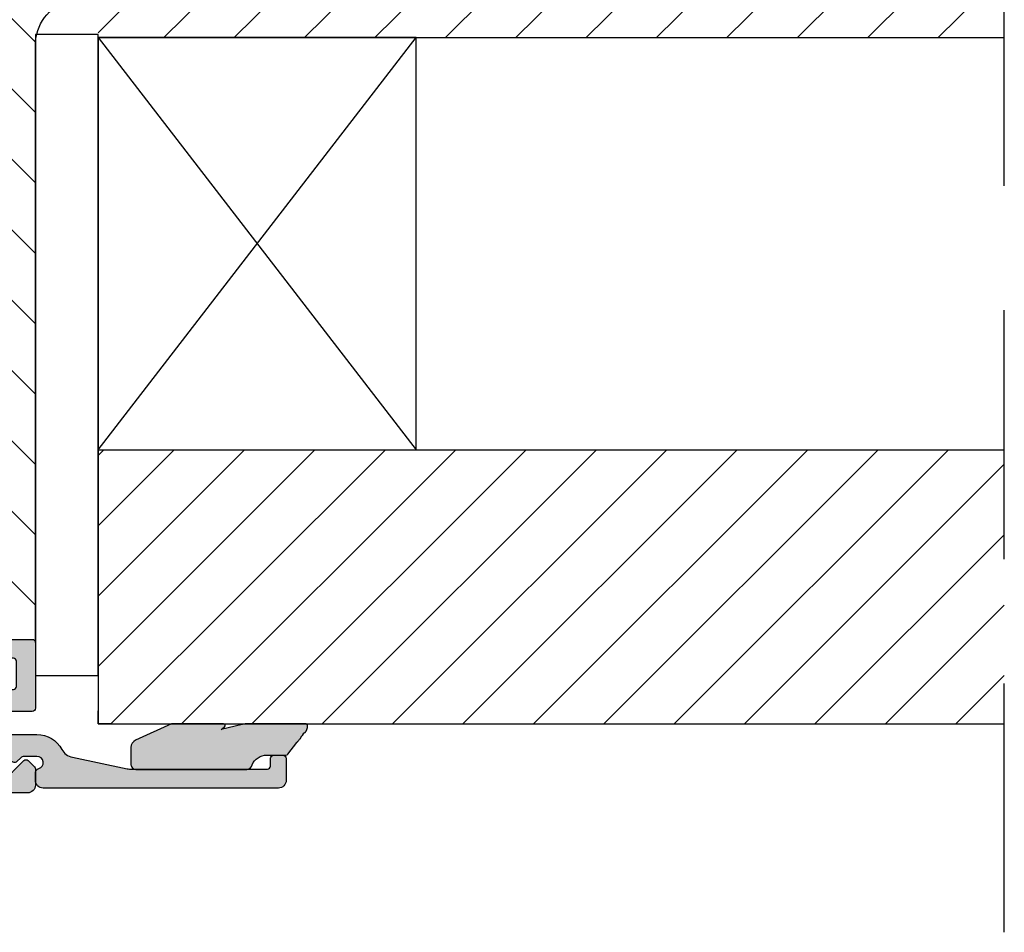
# Model space of a CAD drawing. Units: millimetres. Extents: x -381 to 614, y 109 to 775.
# Drawn here: x 452 to 514, y 109 to 168 of the extents above; entities that cross this region are included whole.
import ezdxf

# ---------------------------------------------------------------- set-up
doc = ezdxf.new("R2010")
doc.units = ezdxf.units.MM
doc.header["$LTSCALE"] = 0.5
doc.linetypes.add('DASHED2', pattern=[9.524999999999999, 6.35, -3.175])
for name, color, linetype in [('1', 7, 'Continuous'), ('2', 4, 'Continuous'), ('295R59x84$0$1', 7, 'Continuous'), ('CBF1001$0$1', 7, 'Continuous'), ('CBF1001$0$SKR', 6, 'Continuous'), ('SKR', 6, 'Continuous')]:
    doc.layers.add(name, color=color, linetype=linetype)
doc.layers.add('hjælpelinie', color=5, linetype='Continuous', plot=False)

# ---------------------------------------------------------------- blocks, each defined once
blk = doc.blocks.new('37PU100')
at = {"layer": '2'}
blk.add_lwpolyline([(28.57178583617009, 1.880229660855548e-07), (24.35699851039673, 2.433408785135015), (24.35699851039693, 5.500127500448201), (-2.008609519808822, 8.737417105375016, -0.378866108695317), (-4.643001489593409, 11.71505556029899), (-4.643001489603783, 15.15000018802291), (-16.98941165111687, 15.15000018802291), (-24.64319603221939, 19.56891466077192), (-24.64319603222008, 19.79985476844811), (-24.64319603223152, 23.62608044128464), (-10.65260507747976, 30.15000014565047), (-5.843196032248038, 30.15000014565047, -0.414213562373095), (-5.643196032248039, 29.95000014565051), (-5.643196032248049, 25.15000014565047), (-3.743001489603152, 24.05292231494187), (-3.643001489603186, 23.99518728803159), (-3.643001489603186, 23.87971723419363), (-3.643001489603186, 13.75000018802288), (26.35699851039676, 13.75000018802297), (26.35699851039673, 15.55000018802289, -0.414213562373095), (26.55699851039672, 15.75000018802287), (44.15699851039677, 15.75000018802294, -0.4142135623729369), (44.3569985103968, 15.55000018802284), (44.35699851039681, 0.2000001880228695, -0.414213562372941), (44.15699851039681, 1.880228239770076e-07)], format="xyb", close=True, dxfattribs=at)
blk = doc.blocks.new('CBF1622')
at = {"layer": 'SKR'}
h = blk.add_hatch(color=9, dxfattribs=at)
h.dxf.hatch_style = 1
edge = h.paths.add_edge_path()
edge.add_arc((2.151502485446954, 12.34384913085999), 1.500000000000783, 348.188734465366, 360.0000000000442)
edge.add_line((3.651502485447736, 12.34384913086114), (3.651502485447736, 20.98869016795561))
edge.add_arc((3.451502485447923, 20.98869016795561), 0.1999999999998132, 359.999999999999, 450.0000000000014)
edge.add_line((3.451502485447918, 21.18869016795543), (2.951585415663885, 21.18869016795543))
edge.add_arc((2.951585415663999, 21.38869016795559), 0.2000000000001592, 179.9999999999674, 269.99999999996743, ccw=False)
edge.add_line((2.75158541566384, 21.3886901679557), (2.75158541566384, 21.98869016795561))
edge.add_arc((2.951585415663772, 21.9886901679555), 0.1999999999999318, 89.99999999996737, 179.9999999999674, ccw=False)
edge.add_line((2.951585415663885, 22.18869016795543), (4.351502485447782, 22.18869016795543))
edge.add_arc((4.351502485447782, 21.68869016795543), 0.5, 0, 90, ccw=False)
edge.add_line((4.851502485447782, 21.68869016795543), (4.851502485447782, 6.688690167955428))
edge.add_arc((4.351502485447782, 6.688690167955428), 0.5, -90, 0, ccw=False)
edge.add_line((4.351502485447782, 6.188690167955428), (3.902322878695941, 6.188690167955428))
edge.add_arc((3.902322878695759, 6.488690167955084), 0.2999999999996552, 196.6015495990488, 270.0000000000347, ccw=False)
edge.add_arc((3.231502485447035, 6.288690167954897), 0.3999999999992355, 16.60154959907406, 179.9999999999369)
edge.add_line((2.8315024854478, 6.288690167955338), (2.8315024854478, 5.47258573593308))
edge.add_arc((3.13150248544747, 5.472585735932947), 0.2999999999996703, 179.9999999999746, 225.0300000000011)
edge.add_line((2.919481552238722, 5.260342658587433), (3.167677812114562, 5.012406173233103))
edge.add_arc((3.026330523308657, 4.870910788336181), 0.1999999999997697, -27.509999999998172, 45.02999999996888, ccw=False)
edge.add_line((3.203716569174958, 4.77853010457693), (1.132945298627192, 0.3023100483014787))
edge.add_arc((0.5830485564410723, 0.5886901679555052), 0.6199999999999694, 155.6800000000223, 332.48999999999825, ccw=False)
edge.add_line((0.01806761962916426, 0.8440263013935692), (1.431502485447709, 4.471526290758447))
edge.add_line((1.431502485447709, 4.471526290758447), (1.431502485447709, 6.288690167955792))
edge.add_arc((3.231502485446994, 6.288690167955366), 1.799999999999285, 118.10196174857941, 179.9999999999864, ccw=False)
edge.add_arc((1.912584650078318, 8.758600235861412), 1.000000000000222, 298.1019617485993, 348.1887344653223)
edge.add_line((2.891411811767966, 8.553911722409794), (3.619743227982099, 12.03681636068359))
at = {"layer": '1'}
blk.add_lwpolyline([(3.619743227982099, 12.03681636068359, 0.05158204344501079), (3.651502485447736, 12.34384913086114), (3.651502485447736, 20.98869016795561, 0.4142135623731091), (3.451502485447918, 21.18869016795543), (2.951585415663885, 21.18869016795543, -0.414213562373095), (2.75158541566384, 21.3886901679557), (2.75158541566384, 21.98869016795561, -0.414213562373095), (2.951585415663885, 22.18869016795543), (4.351502485447782, 22.18869016795543, -0.414213562373095), (4.851502485447782, 21.68869016795543), (4.851502485447782, 6.688690167955428, -0.414213562373095), (4.351502485447782, 6.188690167955428), (3.902322878695941, 6.188690167955428, -0.3316792665683067), (3.614828424446159, 6.402975882240753, 0.8646890412958703), (2.8315024854478, 6.288690167955338), (2.8315024854478, 5.47258573593308, 0.1990484498120032), (2.919481552238722, 5.260342658587433), (3.167677812114562, 5.012406173233103, -0.3275266414275615), (3.203716569174958, 4.77853010457693), (1.132945298627192, 0.3023100483014787, -0.9725424074613156), (0.01806761962916426, 0.8440263013935692), (1.431502485447709, 4.471526290758447), (1.431502485447709, 6.288690167955792, -0.2768454949171956), (2.383626734138943, 7.876489497323291, 0.2220919218950381), (2.891411811767966, 8.553911722409794), (3.619743227982099, 12.03681636068359)], format="xyb", dxfattribs=at)
blk = doc.blocks.new('CBF1001')
at = {"layer": 'CBF1001$0$SKR'}
h = blk.add_hatch(color=9, dxfattribs=at)
h.paths.add_polyline_path([(10.6, 36.49999999999999, 0.4142135623730976), (10.09999999999999, 36.99999999999999), (9.070000001142972, 36.99999999999999, 0.1989123669988223), (8.928578645112893, 36.94142135644452), (8.53857864376269, 36.55142135623731, 0.4142135623730929), (8.53857864376269, 36.26857864376269), (9.235956666548716, 35.57120061893281, -0.2459474420384544), (9.291331014840438, 35.39412185697696), (8.535332414376079, 31.22171297037114, -0.3626366405939678), (7.551353890694742, 30.40000000000001), (5.599999999999994, 30.40000000000001, -0.4142135623730958), (5.399999999999999, 30.60000000000001), (5.399999999999999, 36.80000000000001, 0.4142135623730952), (5.200000000000003, 37.00000000000001), (1, 37, 0.4142135623730951), (0.7999999999999972, 36.8), (0.7999999999999972, 34.50000000000002, 0.414213562373096), (1.399999999999999, 33.90000000000001, 0.4142135623730951), (2, 34.50000000000001), (2, 35.60000000000002, -0.4142135623730935), (2.199999999999996, 35.80000000000002), (3.799999999999997, 35.80000000000001, -0.414213562373096), (4, 35.60000000000001), (4, 24.20000000000001, -0.4142135623730951), (3.799999999999997, 24.00000000000001), (1.399999999999999, 24, -0.4142135623730952), (1.200000000000003, 24.2), (1.200000000000003, 25.3, 0.414213562373096), (0.5999999999999943, 25.9, 0.414213562373098), (0, 25.29999999999999), (0, 23.00000000000001, 0.4142135623730956), (0.1999999999999957, 22.8), (3.799999999999997, 22.80000000000001, -0.4142135623730952), (3.999999999999993, 22.60000000000001), (3.999999999999993, 18.09999999999999, 0.4142135623730943), (5.599999999999994, 16.49999999999999), (9, 16.49999999999999, -0.4142135623730952), (9.199999999999996, 16.29999999999999), (9.199999999999996, 10.99999999999999, -0.414213562373096), (8.999999999999993, 10.79999999999999), (7.200000000000003, 10.8, 0.4142135623730951), (5.599999999999994, 9.200000000000003), (5.599999999999994, 8.100000000000001, 0.4142135623730949), (6.299999999999997, 7.399999999999999), (6.399999999999991, 7.400000000000006, 0.4142135623730951), (6.599999999999994, 7.600000000000009), (6.599999999999994, 9.100000000000001, -0.4142135623730951), (6.899999999999999, 9.399999999999999, -0.4142135623730951), (7.200000000000003, 9.100000000000001), (7.199999999999996, 8.900000000000006, 0.4142135623730951), (7.699999999999996, 8.400000000000006), (7.799999999999997, 8.399999999999999, 0.4142135623731019), (8, 8.600000000000001), (8, 9.199999999999996, -0.4142135623730951), (8.200000000000003, 9.399999999999999), (9, 9.399999999999999, -0.4142135623730952), (9.199999999999996, 9.199999999999996), (9.199999999999996, 1.599999999999998, -0.414213562373095), (9, 1.399999999999999), (8.200000000000003, 1.399999999999999, -0.4142135623730951), (8, 1.599999999999998), (8, 2.199999999999996, 0.4142135623730951), (7.799999999999997, 2.399999999999995), (7.700000000000003, 2.399999999999999, 0.4142135623730951), (7.200000000000003, 1.899999999999999), (7.200000000000003, 1.699999999999999, -0.4142135623730984), (6.899999999999991, 1.399999999999999, -0.4142135623730951), (6.599999999999994, 1.700000000000003), (6.599999999999994, 3.200000000000006, 0.414213562373095), (6.399999999999999, 3.400000000000006), (6.299999999999997, 3.399999999999999, 0.4142135623730951), (5.599999999999994, 2.699999999999999), (5.599999999999994, 0.5, 0.4142135623730951), (6.099999999999994, 0), (9.099999999999994, 0, 0.4142135623730951), (10.59999999999999, 1.5)])
h.paths.add_polyline_path([(9.199999999999996, 29.20000000000001, -0.4142135623730951), (9.399999999999999, 29.00000000000001), (9.399999999999991, 17.90000000000001, -0.4142135623730952), (9.199999999999996, 17.7), (5.399999999999991, 17.7, -0.4142135623730952), (5.199999999999996, 17.90000000000001), (5.199999999999996, 29, -0.4142135623730952), (5.399999999999991, 29.2)], flags=16)
at = {"layer": 'CBF1001$0$1'}
blk.add_line((6.899999999999999, 1.400000000000002), (6.899999999999991, 1.399999999999999), dxfattribs=at)
for points in [[(8.53857864376269, 36.55142135623731), (8.928578645112893, 36.94142135644452, -0.1989123669988223), (9.070000001142972, 36.99999999999999), (10.09999999999999, 36.99999999999999, -0.4142135623730976), (10.6, 36.49999999999999), (10.59999999999999, 1.5, -0.414213562373095), (9.099999999999994, 0), (6.099999999999994, 0, -0.414213562373095), (5.599999999999994, 0.5), (5.599999999999994, 2.699999999999999, -0.414213562373095), (6.299999999999997, 3.399999999999999), (6.399999999999999, 3.400000000000006, -0.414213562373095), (6.599999999999994, 3.200000000000006), (6.599999999999994, 1.700000000000003, 0.414213562373095), (6.899999999999991, 1.399999999999999, 0.4142135623730984), (7.200000000000003, 1.699999999999999), (7.200000000000003, 1.899999999999999, -0.414213562373095), (7.700000000000003, 2.399999999999999), (7.799999999999997, 2.399999999999995, -0.414213562373095), (8, 2.199999999999996), (8, 1.599999999999998, 0.414213562373095), (8.200000000000003, 1.399999999999999), (9, 1.399999999999999, 0.414213562373095), (9.199999999999996, 1.599999999999998), (9.199999999999996, 9.199999999999996, 0.414213562373095), (9, 9.399999999999999), (8.200000000000003, 9.399999999999999, 0.414213562373095), (8, 9.199999999999996), (8, 8.600000000000001, -0.4142135623731019), (7.799999999999997, 8.399999999999999), (7.699999999999996, 8.400000000000006, -0.414213562373095), (7.199999999999996, 8.900000000000006), (7.200000000000003, 9.100000000000001, 0.414213562373095), (6.899999999999999, 9.399999999999999), (6.899999999999999, 9.399999999999999, 0.414213562373095), (6.599999999999994, 9.100000000000001), (6.599999999999994, 7.600000000000009, -0.414213562373095), (6.399999999999991, 7.400000000000006), (6.299999999999997, 7.399999999999999, -0.414213562373095), (5.599999999999994, 8.100000000000001), (5.599999999999994, 9.200000000000003, -0.414213562373095), (7.200000000000003, 10.8), (8.999999999999993, 10.79999999999999, 0.4142135623730961), (9.199999999999996, 10.99999999999999), (9.199999999999996, 16.29999999999999, 0.414213562373095), (9, 16.49999999999999), (5.599999999999994, 16.49999999999999, -0.4142135623730943), (3.999999999999993, 18.09999999999999), (3.999999999999993, 22.60000000000001, 0.414213562373095), (3.799999999999997, 22.80000000000001), (0.1999999999999957, 22.8, -0.4142135623730957), (0, 23.00000000000001), (0, 25.29999999999999, -0.4142135623730945), (0.5999999999999943, 25.89999999999999), (0.5999999999999943, 25.9, -0.4142135623730961), (1.200000000000003, 25.3), (1.200000000000003, 24.2, 0.414213562373095), (1.399999999999999, 24), (3.799999999999997, 24.00000000000001, 0.414213562373095), (4, 24.20000000000001), (4, 35.60000000000001, 0.4142135623730961), (3.799999999999997, 35.80000000000001), (2.199999999999996, 35.80000000000002, 0.4142135623730935), (2, 35.60000000000002), (2, 34.50000000000001, -0.414213562373095), (1.399999999999999, 33.90000000000001, -0.4142135623730961), (0.7999999999999972, 34.50000000000002), (0.7999999999999972, 36.8, -0.414213562373095), (1, 37), (5.200000000000003, 37.00000000000001, -0.414213562373095), (5.399999999999999, 36.80000000000001), (5.399999999999999, 30.60000000000001, 0.4142135623730958), (5.599999999999994, 30.40000000000001), (7.551353890694742, 30.40000000000001, 0.3626366405939679), (8.535332414376079, 31.22171297037114), (9.291331014840438, 35.39412185697696, 0.2459474420384544), (9.235956666548716, 35.57120061893281), (8.53857864376269, 36.26857864376269, -0.414213562373093)], [(9.399999999999991, 17.90000000000001), (9.399999999999999, 29.00000000000001, 0.414213562373095), (9.199999999999996, 29.20000000000001), (5.399999999999991, 29.2, 0.414213562373095), (5.199999999999996, 29), (5.199999999999996, 17.90000000000001, 0.414213562373095), (5.399999999999991, 17.7), (9.199999999999996, 17.7, 0.414213562373095)]]:
    blk.add_lwpolyline(points, format="xyb", close=True, dxfattribs=at)
blk = doc.blocks.new('CBF1029')
at = {"layer": 'SKR'}
h = blk.add_hatch(color=9, dxfattribs=at)
h.dxf.hatch_style = 1
edge = h.paths.add_edge_path()
edge.add_arc((4.700006816724681, 7.199996095092047), 0.7000000000011823, 180.0000000000372, 270)
edge.add_line((4.700006816724681, 6.499996095090864), (4.800006816724135, 6.499996095089955))
edge.add_arc((4.800006816723226, 6.699996095090228), 0.2000000000002728, 270.0000000002605, 360.0000000001303)
edge.add_line((5.000006816723499, 6.699996095090683), (5.000006816722589, 7.499996095091319))
edge.add_arc((5.200006816722521, 7.499996095091205), 0.1999999999999318, 89.99999999990229, 179.9999999999674, ccw=False)
edge.add_line((5.200006816722862, 7.699996095091137), (6.500006816723044, 7.699996095091137))
edge.add_arc((6.500006816723044, 6.699996095091137), 1, 0, 90, ccw=False)
edge.add_line((7.500006816723044, 6.699996095091137), (7.500006816723044, 3.599301516697778))
edge.add_arc((7.300006816723232, 3.599301516697782), 0.1999999999998119, 271.5917541764321, 359.999999999999, ccw=False)
edge.add_arc((7.35000681676711, 1.799996095123663), 1.600000000030856, 91.59175417814646, 160.5287793679172)
edge.add_arc((5.652950541852054, 2.399996095119734), 0.2000000000313245, 269.99999998743556, 340.52877935373795, ccw=False)
edge.add_line((5.652950541808195, 2.199996095088409), (5.200006816723317, 2.199996095088409))
edge.add_arc((5.200006816723544, 2.399996095088454), 0.2000000000000455, 179.9999999999349, 269.99999999993486, ccw=False)
edge.add_line((5.000006816723499, 2.399996095088682), (5.000006816723499, 3.299996095089227))
edge.add_arc((4.800006816723226, 3.299996095089682), 0.2000000000002728, 359.9999999998697, 449.9999999997394)
edge.add_line((4.800006816724135, 3.499996095089955), (4.700006816724681, 3.499996095089045))
edge.add_arc((4.700006816724681, 2.799996095087863), 0.7000000000011823, 90, 179.9999999999628)
edge.add_line((4.000006816723499, 2.799996095088318), (4.000006816722589, 2.499996095094502))
edge.add_arc((6.503671253694287, 2.501513954584189), 2.503664897076731, 180.0347358578546, 267.6269854862816)
edge.add_arc((6.40000681672359, 0.4999960950913191), 0.5, 270, 360)
edge.add_line((6.90000681672359, 0.4999960950913191), (6.900006816723135, 1.799996095091046))
edge.add_arc((7.10000681672318, 1.799996095091274), 0.2000000000000455, 89.99999999993491, 180.0000000000651, ccw=False)
edge.add_line((7.100006816723408, 1.999996095091319), (8.650006816722339, 1.999996095091319))
edge.add_arc((8.650006816722566, 2.199996095091024), 0.1999999999997044, 269.9999999999349, 360.0000000000326)
edge.add_line((8.85000681672227, 2.199996095091137), (8.85000681672227, 11.19999609509114))
edge.add_arc((9.05000681672243, 11.19999609509125), 0.2000000000001592, 90.00000000003263, 180.0000000000326, ccw=False)
edge.add_line((9.050006816722316, 11.39999609509141), (14.00000681672282, 11.39999609509141))
edge.add_arc((14.00000681672271, 11.59999609509146), 0.2000000000000473, 270.000000000031, 315.0000000000216)
edge.add_line((14.1414281729601, 11.45857473885417), (14.85858546048553, 12.17573202637959))
edge.add_arc((15.00000681672282, 12.0343106701423), 0.1999999999999695, 45, 135, ccw=False)
edge.add_line((15.1414281729601, 12.17573202637959), (15.85858546048553, 11.45857473885417))
edge.add_arc((16.00000681672283, 11.59999609509123), 0.1999999999998175, 224.9999999999507, 269.9999999999634)
edge.add_line((16.0000068167227, 11.39999609509141), (21.90000681672245, 11.39999609509141))
edge.add_arc((21.90000681672245, 11.89999609509141), 0.5, 270, 450)
edge.add_line((21.90000681672245, 12.39999609509141), (17.70000681672263, 12.39999609509141))
edge.add_arc((17.70000681672252, 12.59999609509134), 0.1999999999999318, 180.0000000000326, 270.00000000003257, ccw=False)
edge.add_line((17.50000681672259, 12.59999609509123), (17.5000068167227, 12.69999609509159))
edge.add_arc((16.80000681672271, 12.69999609509142), 0.6999999999999886, 1.410348818751845e-11, 89.99999999999535)
edge.add_line((16.80000681672277, 13.39999609509141), (16.70000681672241, 13.39999609509141))
edge.add_arc((16.70000681672229, 13.19999609509148), 0.1999999999999318, 89.99999999996743, 179.9999999999674)
edge.add_line((16.50000681672236, 13.19999609509159), (16.50000681672248, 12.59999609509123))
edge.add_arc((16.3000068167226, 12.59999609509129), 0.1999999999998749, 269.9999999999511, 359.99999999998374, ccw=False)
edge.add_line((16.30000681672243, 12.39999609509141), (16.13137766662146, 12.39999609509141))
edge.add_arc((16.13137766662102, 12.59999609509123), 0.1999999999998217, 225.000000000136, 270.0000000001262, ccw=False)
edge.add_line((15.98995631038417, 12.45857473885371), (15.70711359790926, 12.74141745132874))
edge.add_arc((15.00000681672282, 12.03431067014219), 0.9999999999999277, 45.0000000000046, 134.9999999999954)
edge.add_line((14.29290003553638, 12.74141745132874), (14.01005732306157, 12.45857473885371))
edge.add_arc((13.86863596682473, 12.59999609509123), 0.1999999999998212, 269.9999999998738, 314.999999999864, ccw=False)
edge.add_line((13.86863596682429, 12.39999609509141), (13.70000681672298, 12.39999609509141))
edge.add_arc((13.70000681672286, 12.59999609509134), 0.1999999999999318, 180.0000000000326, 270.00000000003257, ccw=False)
edge.add_line((13.50000681672293, 12.59999609509123), (13.50000681672304, 13.19999609509159))
edge.add_arc((13.30000681672311, 13.19999609509148), 0.1999999999999318, 3.256887993819752e-11, 90.00000000003257)
edge.add_line((13.300006816723, 13.39999609509141), (13.20000681672263, 13.39999609509141))
edge.add_arc((13.20000681672269, 12.69999609509142), 0.6999999999999904, 90.0000000000048, 179.9999999999859)
edge.add_line((12.5000068167227, 12.69999609509159), (12.50000681672282, 12.59999609509123))
edge.add_arc((12.30000681672288, 12.59999609509134), 0.1999999999999318, 269.99999999996743, 359.99999999996743, ccw=False)
edge.add_line((12.30000681672277, 12.39999609509141), (9.050006816722316, 12.39999609509096))
edge.add_arc((9.05000681672197, 11.19999609509126), 1.199999999999699, 89.99999999998346, 179.999999999984)
edge.add_line((7.850006816722271, 11.19999609509159), (7.850006816722271, 9.39999609509141))
edge.add_arc((7.650006816722112, 9.399996095091296), 0.2000000000001592, -89.99999999996737, 3.26281224261038e-11, ccw=False)
edge.add_line((7.650006816722225, 9.199996095091137), (6.800006816722316, 9.199996095091592))
edge.add_arc((6.800006816722259, 9.399996095091467), 0.1999999999998749, 180.0000000000163, 270.00000000001626, ccw=False)
edge.add_line((6.600006816722384, 9.39999609509141), (6.600006816722271, 19.99999609509132))
edge.add_arc((6.800006816722487, 19.99999609509092), 0.200000000000216, 90.00000000001631, 179.999999999886, ccw=False)
edge.add_line((6.80000681672243, 20.19999609509114), (31.70000681672229, 20.19999609509114))
edge.add_arc((31.70000681672249, 19.99999609509106), 0.2000000000000739, 7.332801033044234e-11, 90.00000000005701, ccw=False)
edge.add_line((31.90000681672257, 19.99999609509132), (31.90000681672234, 18.59999609509123))
edge.add_arc((31.70000681672241, 18.59999609509134), 0.1999999999999318, 270, 359.99999999996743, ccw=False)
edge.add_line((31.70000681672241, 18.39999609509141), (30.60000681672238, 18.39999609509141))
edge.add_arc((30.60000681672238, 17.79999609509127), 0.6000000000001364, 90, 270)
edge.add_line((30.60000681672238, 17.19999609509114), (32.90000681672234, 17.19999609509114))
edge.add_arc((32.90000681672223, 17.3999960950913), 0.2000000000001592, 270.0000000000326, 360.0000000000326)
edge.add_line((33.10000681672238, 17.39999609509141), (33.10000681672238, 21.39999609509141))
edge.add_arc((32.90000681672234, 21.39999609509118), 0.2000000000000455, 6.513775987635801e-11, 90.00000000006513)
edge.add_line((32.90000681672211, 21.59999609509123), (1.000006816722362, 21.59999609509123))
edge.add_arc((1.000006816722362, 20.59999609509123), 1, 90, 180)
edge.add_line((6.816722361691063e-06, 20.59999609509123), (6.816722361691063e-06, 9.199996095091592))
edge.add_arc((1.500006816722362, 9.199996095091592), 1.5, 180, 270)
edge.add_line((1.500006816722362, 7.699996095091592), (3.800006816722771, 7.699996095091592))
edge.add_arc((3.800006816722771, 7.499996095091774), 0.1999999999998181, 0, 90, ccw=False)
edge.add_line((4.000006816722589, 7.499996095091774), (4.000006816723499, 7.199996095091592))
edge = h.paths.add_edge_path(flags=16)
edge.add_arc((1.400006816722453, 9.099996095091228), 0.1999999999998181, 180, 270)
edge.add_line((1.400006816722453, 8.89999609509141), (5.200006816722635, 8.89999609509141))
edge.add_arc((5.200006816722606, 9.099996095091257), 0.1999999999998465, 270.0000000000081, 359.9999999999918)
edge.add_line((5.400006816722453, 9.099996095091228), (5.400006816722453, 20.19999609509159))
edge.add_arc((5.200006816722663, 20.19999609509162), 0.1999999999997897, 359.9999999999918, 450.0000000000082)
edge.add_line((5.200006816722635, 20.39999609509141), (1.400006816722453, 20.39999609509141))
edge.add_arc((1.400006816722424, 20.19999609509162), 0.1999999999997897, 89.99999999999186, 180.0000000000082)
edge.add_line((1.200006816722635, 20.19999609509159), (1.200006816722635, 9.099996095091228))
at = {"layer": '1'}
for points in [[(4.000006816723499, 7.199996095091592, 0.4142135623729049), (4.700006816724681, 6.499996095090864), (4.800006816724135, 6.499996095089955, 0.4142135623724291), (5.000006816723499, 6.699996095090683), (5.000006816722589, 7.499996095091319, -0.414213562373428), (5.200006816722862, 7.699996095091137), (6.500006816723044, 7.699996095091137, -0.414213562373095), (7.500006816723044, 6.699996095091137), (7.500006816723044, 3.599301516697778, -0.4060998046051019), (7.305562372278246, 3.399378692081882, 0.3102070067484619), (5.841512350184303, 2.333329428403886, -0.3178372451995922), (5.652950541808195, 2.199996095088409), (5.200006816723317, 2.199996095088409, -0.414213562373095), (5.000006816723499, 2.399996095088682), (5.000006816723499, 3.299996095089227, 0.4142135623724291), (4.800006816724135, 3.499996095089955), (4.700006816724681, 3.499996095089045, 0.4142135623729047), (4.000006816723499, 2.799996095088318), (4.000006816722589, 2.499996095094502, 0.4019581407122565), (6.40000681672359, -3.904908680851804e-06, 0.414213562373095), (6.90000681672359, 0.4999960950913191), (6.900006816723135, 1.799996095091046, -0.414213562373761), (7.100006816723408, 1.999996095091319), (8.650006816722339, 1.999996095091319, 0.4142135623735945), (8.85000681672227, 2.199996095091137), (8.85000681672227, 11.19999609509114, -0.414213562373095), (9.050006816722316, 11.39999609509141), (14.00000681672282, 11.39999609509141, 0.1989123673796148), (14.1414281729601, 11.45857473885417), (14.85858546048553, 12.17573202637959, -0.414213562373095), (15.1414281729601, 12.17573202637959), (15.85858546048553, 11.45857473885417, 0.1989123673797155), (16.0000068167227, 11.39999609509141), (21.90000681672245, 11.39999609509141, 0.9999999999999999), (21.90000681672245, 12.39999609509141), (17.70000681672263, 12.39999609509141, -0.414213562373095), (17.50000681672259, 12.59999609509123), (17.5000068167227, 12.69999609509159, 0.4142135623729987), (16.80000681672277, 13.39999609509141), (16.70000681672241, 13.39999609509141, 0.414213562373095), (16.50000681672236, 13.19999609509159), (16.50000681672248, 12.59999609509123, -0.4142135623732615), (16.30000681672243, 12.39999609509141), (16.13137766662146, 12.39999609509141, -0.1989123673796137), (15.98995631038417, 12.45857473885371), (15.70711359790926, 12.74141745132874, 0.414213562373048), (14.29290003553638, 12.74141745132874), (14.01005732306157, 12.45857473885371, -0.1989123673796137), (13.86863596682429, 12.39999609509141), (13.70000681672298, 12.39999609509141, -0.414213562373095), (13.50000681672293, 12.59999609509123), (13.50000681672304, 13.19999609509159, 0.414213562373095), (13.300006816723, 13.39999609509141), (13.20000681672263, 13.39999609509141, 0.4142135623729988), (12.5000068167227, 12.69999609509159), (12.50000681672282, 12.59999609509123, -0.414213562373095), (12.30000681672277, 12.39999609509141), (9.050006816722316, 12.39999609509096, 0.4142135623730978), (7.850006816722271, 11.19999609509159), (7.850006816722271, 9.39999609509141, -0.414213562373095), (7.650006816722225, 9.199996095091137), (6.800006816722316, 9.199996095091592, -0.414213562373095), (6.600006816722384, 9.39999609509141), (6.600006816722271, 19.99999609509132, -0.4142135623724291), (6.80000681672243, 20.19999609509114), (31.70000681672229, 20.19999609509114, -0.4142135623730119), (31.90000681672257, 19.99999609509132), (31.90000681672234, 18.59999609509123, -0.4142135623729286), (31.70000681672241, 18.39999609509141), (30.60000681672238, 18.39999609509141, 0.9999999999999999), (30.60000681672238, 17.19999609509114), (32.90000681672234, 17.19999609509114, 0.414213562373095), (33.10000681672238, 17.39999609509141), (33.10000681672238, 21.39999609509141, 0.414213562373095), (32.90000681672211, 21.59999609509123), (1.000006816722362, 21.59999609509123, 0.414213562373095), (6.816722361691063e-06, 20.59999609509123), (6.816722361691063e-06, 9.199996095091592, 0.414213562373095), (1.500006816722362, 7.699996095091592), (3.800006816722771, 7.699996095091592, -0.414213562373095), (4.000006816722589, 7.499996095091774)], [(1.200006816722635, 9.099996095091228, 0.414213562373095), (1.400006816722453, 8.89999609509141), (5.200006816722635, 8.89999609509141, 0.4142135623730118), (5.400006816722453, 9.099996095091228), (5.400006816722453, 20.19999609509159, 0.4142135623731783), (5.200006816722635, 20.39999609509141), (1.400006816722453, 20.39999609509141, 0.4142135623731783), (1.200006816722635, 20.19999609509159)]]:
    blk.add_lwpolyline(points, format="xyb", close=True, dxfattribs=at)
blk = doc.blocks.new('295R59G44')
at = {"layer": 'SKR'}
h = blk.add_hatch(dxfattribs=at)
h.set_pattern_fill('ANSI31', color=256)
h.set_pattern_definition([(45, (-350.0444352096197, 2114.247388555817), (-2.245064030267288, 2.245064030267288), [])])
edge = h.paths.add_edge_path()
edge.add_line((33.23363619851028, 41.39933080232103), (33.10000000000008, 42.28474514459739))
edge.add_line((33.10000000000019, 42.28474514459739), (33.09999999999997, 54.80000000000027))
edge.add_arc((32.89999999999981, 54.79999999999981), 0.2000000000001592, -89.99999999996737, 1.3028511602897197e-10, ccw=False)
edge.add_line((32.89999999999992, 54.59999999999999), (30.59999999999997, 54.59999999999999))
edge.add_arc((30.59999999999997, 55.1999999999999), 0.599999999999909, 90, 270, ccw=False)
edge.add_line((30.59999999999997, 55.80000000000027), (31.69999999999999, 55.80000000000027))
edge.add_arc((31.69999999999999, 56.00000000000009), 0.1999999999998181, 270, 360)
edge.add_line((31.89999999999992, 56.00000000000009), (31.90000000000015, 57.40000000000018))
edge.add_arc((31.7000000000001, 57.39999999999972), 0.2000000000000455, 1.30275519752716e-10, 90.00000000006513)
edge.add_line((31.69999999999987, 57.59999999999999), (6.800000000000011, 57.59999999999999))
edge.add_arc((6.800000000000125, 57.39999999999972), 0.2000000000002728, 90.00000000003257, 179.9999999998697)
edge.add_line((6.599999999999852, 57.40000000000018), (6.599999999999966, 46.80000000000027))
edge.add_arc((6.799999999999898, 46.80000000000027), 0.1999999999999318, 180, 270)
edge.add_line((6.799999999999898, 46.60000000000045), (7.649999999999807, 46.59999999999999))
edge.add_arc((7.649999999999693, 46.79999999999981), 0.1999999999998181, 270.0000000000326, 360.0000000001303)
edge.add_line((7.849999999999852, 46.80000000000027), (7.849999999999852, 48.60000000000045))
edge.add_arc((9.049999999999784, 48.60000000000045), 1.199999999999932, 89.9999999999946, 180, ccw=False)
edge.add_line((9.049999999999898, 49.80000000000027), (12.30000000000035, 49.80000000000027))
edge.add_arc((12.30000000000047, 50.00000000000009), 0.1999999999998181, 269.9999999999674, 360)
edge.add_line((12.5000000000004, 50.00000000000009), (12.50000000000028, 50.10000000000045))
edge.add_arc((13.20000000000033, 50.10000000000045), 0.7000000000000455, 90.00000000000932, 180, ccw=False)
edge.add_line((13.20000000000022, 50.80000000000027), (13.30000000000058, 50.80000000000027))
edge.add_arc((13.30000000000069, 50.60000000000045), 0.1999999999998181, 0, 90.00000000003263, ccw=False)
edge.add_line((13.50000000000063, 50.60000000000045), (13.50000000000051, 50.00000000000009))
edge.add_arc((13.70000000000044, 50.00000000000009), 0.1999999999999318, 180, 270.0000000000326)
edge.add_line((13.70000000000056, 49.80000000000027), (13.86862915010187, 49.80000000000027))
edge.add_arc((13.86862915010232, 50.00000000000009), 0.1999999999998181, 269.9999999998697, 314.9999999998619)
edge.add_line((14.01005050633916, 49.85857864376257), (14.29289321881396, 50.1414213562376))
edge.add_arc((15.0000000000004, 49.43431457505093), 1.000000000000008, 45.00000000000921, 134.9999999999908, ccw=False)
edge.add_line((15.70710678118684, 50.1414213562376), (15.98994949366175, 49.85857864376257))
edge.add_arc((16.13137084989859, 50.00000000000009), 0.1999999999998087, 225.0000000001382, 270.0000000001303)
edge.add_line((16.13137084989904, 49.80000000000027), (16.30000000000001, 49.80000000000027))
edge.add_arc((16.30000000000013, 50.00000000000009), 0.1999999999998181, 269.9999999999674, 360)
edge.add_line((16.50000000000006, 50.00000000000009), (16.49999999999994, 50.60000000000045))
edge.add_arc((16.69999999999987, 50.60000000000045), 0.1999999999999318, 89.99999999996737, 180, ccw=False)
edge.add_line((16.69999999999999, 50.80000000000027), (16.80000000000035, 50.80000000000027))
edge.add_arc((16.80000000000024, 50.10000000000045), 0.6999999999998181, 0, 89.99999999999068, ccw=False)
edge.add_line((17.50000000000028, 50.10000000000045), (17.50000000000017, 50.00000000000009))
edge.add_arc((17.7000000000001, 50.00000000000009), 0.1999999999999318, 180, 270.0000000000326)
edge.add_line((17.70000000000022, 49.80000000000027), (21.90000000000003, 49.80000000000027))
edge.add_arc((21.90000000000003, 49.30000000000027), 0.5, -90, 90, ccw=False)
edge.add_line((21.90000000000003, 48.80000000000027), (21.06970520064789, 48.80000000000027))
edge.add_line((21.06970520064789, 48.80000000000027), (21.15000761538732, 39.59825469290044))
edge.add_arc((21.35000000000053, 39.60000000000045), 0.2000000000003224, 180.500000000095, 269.9999999999185)
edge.add_line((21.35000000000019, 39.39999999999972), (23.19999999999999, 39.39999999999972))
edge.add_line((23.19999999999999, 39.39999999999972), (23.19999999999999, 37.90000000000018))
edge.add_arc((23.69999999999999, 37.90000000000018), 0.5, 180, 270)
edge.add_line((23.69999999999999, 37.40000000000018), (23.8799015492113, 37.40000000000018))
edge.add_arc((23.87990154921118, 37.20000000000036), 0.1999999999998181, 0.499999999834813, 89.99999999996737, ccw=False)
edge.add_line((24.07989393382417, 37.20174530709946), (24.10001903846791, 34.89563673225084))
edge.add_arc((24.59999999999985, 34.90000000000018), 0.4999999999998052, 180.5000000000178, 270.0000000000326)
edge.add_line((24.60000000000008, 34.40000000000018), (24.80659585976917, 34.40000000000018))
edge.add_arc((24.80659585976917, 34.20000000000036), 0.1999999999998181, 0.49999999996538236, 90, ccw=False)
edge.add_line((25.00658824438204, 34.20174530709991), (25.10001903846825, 23.4956367322512))
edge.add_arc((25.60000000000053, 23.50000000000009), 0.5000000000001423, 180.4999999999654, 269.9999999999804)
edge.add_line((25.60000000000031, 23.00000000000009), (53.78689065912096, 23.00000000000009))
edge.add_arc((53.78689065912107, 23.49999999999963), 0.4999999999995453, 269.999999999987, 359.5000000000344)
edge.add_line((54.28687162065302, 23.49563673225074), (54.2999999999999, 25.00000000000009))
edge.add_line((54.2999999999999, 25.00000000000009), (73.90000000000003, 25.00000000000009))
edge.add_line((73.90000000000003, 25.00000000000009), (73.90000000000003, 25.29999999999981))
edge.add_arc((74.49999999999994, 25.29999999999981), 0.6000000000000227, 0, 180, ccw=False)
edge.add_line((75.09999999999985, 25.29999999999981), (75.09999999999985, 24.1999999999999))
edge.add_arc((75.2999999999999, 24.1999999999999), 0.1999999999999318, 180, 270)
edge.add_line((75.2999999999999, 24.00000000000009), (77.69999999999999, 24.00000000000009))
edge.add_arc((77.69999999999999, 24.1999999999999), 0.1999999999998181, 269.9999999999837, 360)
edge.add_line((77.90000000000003, 24.1999999999999), (77.90000000000003, 35.59999999999999))
edge.add_arc((77.69999999999976, 35.59999999999999), 0.2000000000000455, 0, 89.99999999996743)
edge.add_line((77.69999999999999, 35.80000000000027), (76.09999999999985, 35.80000000000027))
edge.add_arc((76.10000000000008, 35.59999999999999), 0.2000000000002728, 90.00000000003257, 180)
edge.add_line((75.90000000000003, 35.59999999999999), (75.90000000000003, 34.50000000000009))
edge.add_arc((75.30000000000013, 34.50000000000009), 0.6000000000000227, -180, 0, ccw=False)
edge.add_line((74.69999999999999, 34.50000000000009), (74.69999999999953, 36.79999999999981))
edge.add_arc((74.89999999999958, 36.79999999999981), 0.2000000000000455, 90.00000000003263, 180, ccw=False)
edge.add_line((74.89999999999958, 37.00000000000009), (36.80575344219136, 36.99999999999963))
edge.add_arc((36.80575344219091, 39.99999999999872), 2.999999999999091, 197.1658194794117, 270.0000000000054, ccw=False)
edge.add_line((33.93938964070145, 39.11458565772327), (33.23363619851028, 41.39933080232103))
at = {"layer": '295R59x84$0$1', "ltscale": 0.1}
blk.add_lwpolyline([(33.23363619851028, 41.39933080232103), (33.10000000000019, 42.28474514459739, 0.3755914409275759), (33.10000000000008, 42.28474514459739, 0.07005970048464488), (33.10000000000019, 42.28474514459739), (33.09999999999997, 54.80000000000027, -0.414213562373095), (32.89999999999992, 54.59999999999999), (30.59999999999997, 54.59999999999999, -0.9999999999999999), (30.59999999999997, 55.80000000000027), (31.69999999999999, 55.80000000000027, 0.4142135623729286), (31.89999999999992, 56.00000000000009), (31.90000000000015, 57.40000000000018, 0.4142135623730119), (31.69999999999987, 57.59999999999999), (6.800000000000011, 57.59999999999999, 0.4142135623722626), (6.599999999999852, 57.40000000000018), (6.599999999999966, 46.80000000000027, 0.4142135623729286), (6.799999999999898, 46.60000000000045), (7.649999999999807, 46.59999999999999, 0.414213562373095), (7.849999999999852, 46.80000000000027), (7.849999999999852, 48.60000000000045, -0.414213562373095), (9.049999999999898, 49.80000000000027), (12.30000000000035, 49.80000000000027, 0.414213562373095), (12.5000000000004, 50.00000000000009), (12.50000000000028, 50.10000000000045, -0.4142135623729524), (13.20000000000022, 50.80000000000027), (13.30000000000058, 50.80000000000027, -0.414213562373095), (13.50000000000063, 50.60000000000045), (13.50000000000051, 50.00000000000009, 0.414213562373095), (13.70000000000056, 49.80000000000027), (13.86862915010187, 49.80000000000027, 0.1989123673796148), (14.01005050633916, 49.85857864376257), (14.29289321881396, 50.1414213562376, -0.4142135623730456), (15.70710678118684, 50.1414213562376), (15.98994949366175, 49.85857864376257, 0.1989123673796147), (16.13137084989904, 49.80000000000027), (16.30000000000001, 49.80000000000027, 0.414213562373095), (16.50000000000006, 50.00000000000009), (16.49999999999994, 50.60000000000045, -0.414213562373095), (16.69999999999999, 50.80000000000027), (16.80000000000035, 50.80000000000027, -0.4142135623729524), (17.50000000000028, 50.10000000000045), (17.50000000000017, 50.00000000000009, 0.414213562373095), (17.70000000000022, 49.80000000000027), (21.90000000000003, 49.80000000000027, -0.9999999999999999), (21.90000000000003, 48.80000000000027), (21.06970520064789, 48.80000000000027), (21.15000761538732, 39.59825469290044, 0.411659890495108), (21.35000000000019, 39.39999999999972), (23.19999999999999, 39.39999999999972), (23.19999999999999, 37.90000000000018, 0.414213562373095), (23.69999999999999, 37.40000000000018), (23.8799015492113, 37.40000000000018, -0.411659890495607), (24.07989393382417, 37.20174530709946), (24.10001903846791, 34.89563673225084, 0.4116598904956397), (24.60000000000008, 34.40000000000018), (24.80659585976917, 34.40000000000018, -0.4116598904953584), (25.00658824438204, 34.20174530709991), (25.10001903846825, 23.4956367322512, 0.4116598904954071), (25.60000000000031, 23.00000000000009), (53.78689065912096, 23.00000000000009, 0.4116598904954735), (54.28687162065302, 23.49563673225074), (54.2999999999999, 25.00000000000009), (73.90000000000003, 25.00000000000009), (73.90000000000003, 25.29999999999981, -0.9999999999999999), (75.09999999999985, 25.29999999999981), (75.09999999999985, 24.1999999999999, 0.4142135623729286), (75.2999999999999, 24.00000000000009), (77.69999999999999, 24.00000000000009, 0.414213562373095), (77.90000000000003, 24.1999999999999), (77.90000000000003, 35.59999999999999, 0.4142135623731783), (77.69999999999999, 35.80000000000027), (76.09999999999985, 35.80000000000027, 0.414213562373095), (75.90000000000003, 35.59999999999999), (75.90000000000003, 34.50000000000009, -0.9999999999999999), (74.69999999999999, 34.50000000000009), (74.69999999999953, 36.79999999999981, -0.4142135623731783), (74.89999999999958, 37.00000000000009), (36.80575344219125, 36.99999999999963, -0.328948541689677), (33.93938964070145, 39.11458565772327)], format="xyb", close=True, dxfattribs=at)
at = {"layer": '1'}
for name, p in [('CBF1029', (-6.816722418534482e-06, 37.40000390490886)), ('CBF1001', (73.90000000000003, -1.4210854715202e-14))]:
    blk.add_blockref(name, p, dxfattribs=at)
blk = doc.blocks.new('2503-1061')
at = {"layer": 'SKR'}
h = blk.add_hatch(color=8, dxfattribs=at)
h.dxf.hatch_style = 1
edge = h.paths.add_edge_path()
edge.add_line((1.921896253878684, 12.10936814923544), (1.179704676713188, 12.68119949598269))
edge.add_line((1.179704676713188, 12.68119949598269), (1.162850494076428, 12.69500099105698))
edge.add_line((1.162850494076428, 12.69500099105698), (1.14390687175335, 12.71092255124657))
edge.add_line((1.14390687175335, 12.71092255124657), (1.125142116517273, 12.7270596784003))
edge.add_line((1.125142116517273, 12.7270596784003), (1.08798746966839, 12.75980850937351))
edge.add_line((1.08798746966839, 12.75980850937351), (1.051063078254339, 12.79290323552333))
edge.add_line((1.051063078254339, 12.79290323552333), (1.01404546699967, 12.82599960839652))
edge.add_line((1.01404546699967, 12.82599960839652), (0.9766111606289396, 12.85875337953981))
edge.add_line((0.9766111606289396, 12.85875337953981), (0.9496577401768658, 12.88156584372594))
edge.add_line((0.9496577401768658, 12.88156584372594), (0.9384401769382418, 12.89082376944779))
edge.add_line((0.9384401769382418, 12.89082376944779), (0.764340960937437, 13.00244300308877))
edge.add_line((0.764340960937437, 13.00244300308877), (0.7460464031851703, 13.01920184603413))
edge.add_line((0.7460464031851703, 13.01920184603413), (0.7282015959879455, 13.03495952464802))
edge.add_line((0.7282015959879455, 13.03495952464802), (0.7108719367927119, 13.05262880930552))
edge.add_line((0.7108719367927119, 13.05262880930552), (0.6941228230464187, 13.06624951273106))
edge.add_line((0.6941228230464187, 13.06624951273106), (0.6859864074187936, 13.07162814245967))
edge.add_line((0.6859864074187936, 13.07162814245967), (0.5940811805402859, 13.13448502350422))
edge.add_line((0.5940811805402859, 13.13448502350422), (0.5755517236232492, 13.15187054141636))
edge.add_line((0.5755517236232492, 13.15187054141636), (0.5626181266899035, 13.16621009733734))
edge.add_line((0.5626181266899035, 13.16621009733734), (0.5557559698531431, 13.17646201303657))
edge.add_line((0.5557559698531431, 13.17646201303657), (0.5487186586510742, 13.18650538817175))
edge.add_line((0.5487186586510742, 13.18650538817175), (0.5414795439943401, 13.19631203107804))
edge.add_line((0.5414795439943401, 13.19631203107804), (0.53401197679357, 13.20585375009055))
edge.add_line((0.53401197679357, 13.20585375009055), (0.5262893079593862, 13.21510235354441))
edge.add_line((0.5262893079593862, 13.21510235354441), (0.5182848884024249, 13.22402964977474))
edge.add_line((0.5182848884024249, 13.22402964977474), (0.512568647771749, 13.23000263390952))
edge.add_line((0.512568647771749, 13.23000263390952), (0.5013379341293795, 13.24082196748796))
edge.add_line((0.5013379341293795, 13.24082196748796), (0.4923900690577536, 13.24868094931853))
edge.add_line((0.4923900690577536, 13.24868094931853), (0.4831388083469559, 13.25619501636615))
edge.add_line((0.4831388083469559, 13.25619501636615), (0.4735943069336823, 13.2633746039015))
edge.add_line((0.4735943069336823, 13.2633746039015), (0.4637667197546289, 13.27023014719529))
edge.add_line((0.4637667197546289, 13.27023014719529), (0.4536662017464952, 13.27677208151824))
edge.add_line((0.4536662017464952, 13.27677208151824), (0.4433029078459736, 13.28301084214104))
edge.add_line((0.4433029078459736, 13.28301084214104), (0.4326869929897565, 13.28895686433441))
edge.add_line((0.4326869929897565, 13.28895686433441), (0.4218286121145507, 13.29462058336906))
edge.add_line((0.4218286121145507, 13.29462058336906), (0.4107379201570449, 13.30001243451568))
edge.add_line((0.4107379201570449, 13.30001243451568), (0.3994250720539387, 13.305142853045))
edge.add_line((0.3994250720539387, 13.305142853045), (0.3879002227419246, 13.3100222742277))
edge.add_line((0.3879002227419246, 13.3100222742277), (0.376173527157702, 13.3146611333345))
edge.add_line((0.376173527157702, 13.3146611333345), (0.3642551402379706, 13.31906986563611))
edge.add_line((0.3642551402379706, 13.31906986563611), (0.3521552169194191, 13.32325890640324))
edge.add_line((0.3521552169194191, 13.32325890640324), (0.3398839121387507, 13.32723869090659))
edge.add_line((0.3398839121387507, 13.32723869090659), (0.3274513808326542, 13.33101965441686))
edge.add_line((0.3274513808326542, 13.33101965441686), (0.3148677779378328, 13.33461223220477))
edge.add_line((0.3148677779378328, 13.33461223220477), (0.289287977128792, 13.34127397169632))
edge.add_line((0.289287977128792, 13.34127397169632), (0.263225749205203, 13.3473073915469))
edge.add_line((0.263225749205203, 13.3473073915469), (0.2430843228473183, 13.35153633512686))
edge.add_line((0.2430843228473183, 13.35153633512686), (0.2100681926173085, 13.35769029745499))
edge.add_line((0.2100681926173085, 13.35769029745499), (0.1967396157458712, 13.35982208813822))
edge.add_line((0.1967396157458712, 13.35982208813822), (0.1834841776920495, 13.36168713335186))
edge.add_line((0.1834841776920495, 13.36168713335186), (0.1703473277677485, 13.36324329485225))
edge.add_line((0.1703473277677485, 13.36324329485225), (0.1573745152848769, 13.3644484343957))
edge.add_line((0.1573745152848769, 13.3644484343957), (0.1446111895553539, 13.36526041373855))
edge.add_line((0.1446111895553539, 13.36526041373855), (0.1321027998910846, 13.3656370946371))
edge.add_line((0.1321027998910846, 13.3656370946371), (0.1198947956039778, 13.3655363388477))
edge.add_line((0.1198947956039778, 13.3655363388477), (0.1080326260059419, 13.36491600812666))
edge.add_line((0.1080326260059419, 13.36491600812666), (0.09656174040889276, 13.36373396423031))
edge.add_line((0.09656174040889276, 13.36373396423031), (0.08552758812473904, 13.36194806891499))
edge.add_line((0.08552758812473904, 13.36194806891499), (0.07497561846539291, 13.359516183937))
edge.add_line((0.07497561846539291, 13.359516183937), (0.06989465502998904, 13.35804482712336))
edge.add_line((0.06989465502998904, 13.35804482712336), (0.06495128074275236, 13.35639617105267))
edge.add_line((0.06495128074275236, 13.35639617105267), (0.06015117676767368, 13.35456494844449))
edge.add_line((0.06015117676767368, 13.35456494844449), (0.05550002426874379, 13.35254589201834))
edge.add_line((0.05550002426874379, 13.35254589201834), (0.05100350440994283, 13.35033373449377))
edge.add_line((0.05100350440994283, 13.35033373449377), (0.04666729835526517, 13.34792320859033))
edge.add_line((0.04666729835526517, 13.34792320859033), (0.04249708726869805, 13.34530904702753))
edge.add_line((0.04249708726869805, 13.34530904702753), (0.03849855231423582, 13.34248598252493))
edge.add_line((0.03849855231423582, 13.34248598252493), (0.03467737465585508, 13.33944874780208))
edge.add_line((0.03467737465585508, 13.33944874780208), (0.03103923545755727, 13.33619207557852))
edge.add_line((0.03103923545755727, 13.33619207557852), (0.02758981588332254, 13.33271069857376))
edge.add_line((0.02758981588332254, 13.33271069857376), (0.02433479709714526, 13.32899934950738))
edge.add_line((0.02433479709714526, 13.32899934950738), (0.02127986026301265, 13.32505276109891))
edge.add_line((0.02127986026301265, 13.32505276109891), (0.01843068654490843, 13.32086566606787))
edge.add_line((0.01843068654490843, 13.32086566606787), (0.01579295710683049, 13.31643279713381))
edge.add_line((0.01579295710683049, 13.31643279713381), (0.01337235311275542, 13.31174888701628))
edge.add_line((0.01337235311275542, 13.31174888701628), (0.01203065894494593, 13.30882517273132))
edge.add_line((0.01203065894494593, 13.30882517273132), (0.009197784256462782, 13.30161485938844))
edge.add_line((0.009197784256462782, 13.30161485938844), (0.00743257623839888, 13.29617839849735))
edge.add_line((0.00743257623839888, 13.29617839849735), (0.005868186498060979, 13.29051159707023))
edge.add_line((0.005868186498060979, 13.29051159707023), (0.004494045652412737, 13.28462657829314))
edge.add_line((0.004494045652412737, 13.28462657829314), (0.003299584318417814, 13.27853546535224))
edge.add_line((0.003299584318417814, 13.27853546535224), (0.002274233113032764, 13.2722503814336))
edge.add_line((0.002274233113032764, 13.2722503814336), (0.001407422653221246, 13.26578344972334))
edge.add_line((0.001407422653221246, 13.26578344972334), (0.0001071464381734444, 13.25235253567239))
edge.add_line((0.0001071464381734444, 13.25235253567239), (-0.0006857993910376337, 13.23833970868825))
edge.add_line((-0.0006857993910376337, 13.23833970868825), (-0.001055969898716924, 13.2238419542598))
edge.add_line((-0.001055969898716924, 13.2238419542598), (-0.001087920149169364, 13.20895625787589))
edge.add_line((-0.001087920149169364, 13.20895625787589), (-0.0008662052066998882, 13.1937796050254))
edge.add_line((-0.0008662052066998882, 13.1937796050254), (-2.362554596402333e-13, 12.82112612264125))
edge.add_line((-2.362554596402333e-13, 12.82112612264125), (-2.362554596402333e-13, 9.439924184606179))
edge.add_arc((0.9999999999997636, 9.43992418460618), 0.9999999999999999, 180.0000000000001, 193.8408452716431)
edge.add_line((0.02903601364145736, 9.200698481147738), (0.3592801798478424, 7.860310774243024))
edge.add_line((0.3592801798478424, 7.860310774243024), (0.1751031387353859, 8.072608759645998))
edge.add_arc((0.09956689739653155, 8.007078032163403), 0.09999999999999941, 40.94295326648818, 180)
edge.add_line((-0.0004331026034680718, 8.007078032163403), (-0.0004331026034680718, 4.682707018779135))
edge.add_line((-0.0004331026034680718, 4.682707018779135), (1.038855803880276, 2.393319683887139))
edge.add_arc((1.494139503271603, 2.600000000000044), 0.4999999999999827, 204.4161200358628, 270.0000000000024)
edge.add_line((1.494139503271624, 2.100000000000062), (2.599917069783714, 2.100000000000042))
edge.add_arc((2.599917069783679, 2.400000000000032), 0.2999999999999901, 270.0000000000068, 360.0000000000095)
edge.add_line((2.899917069783669, 2.400000000000082), (2.899917069783669, 9.500000000000085))
edge.add_arc((2.530248416592435, 9.471142298975968), 0.3707933117797809, 4.463667840333678, 79.16133399449525)
edge.add_arc((2.988536859222677, 10.7567430619597), 0.9999999999999998, 180.0000000000001, 247.1348902143709, ccw=False)
edge.add_line((1.988536859222677, 10.7567430619597), (1.988536859222675, 11.98466365323556))
edge.add_arc((1.838536859222665, 11.98466365323556), 0.1500000000000101, 1.357036664091009e-12, 56.23903830311319)
at = {"layer": '1'}
blk.add_lwpolyline([(1.921896253878684, 12.10936814923544), (1.179704676713188, 12.68119949598269), (1.162850494076428, 12.69500099105698), (1.14390687175335, 12.71092255124657), (1.125142116517273, 12.7270596784003), (1.08798746966839, 12.75980850937351), (1.051063078254339, 12.79290323552333), (1.01404546699967, 12.82599960839652), (0.9766111606289396, 12.85875337953981), (0.9496577401768658, 12.88156584372594), (0.9384401769382418, 12.89082376944779), (0.9384401769382418, 12.89082376944779), (0.9384401769382418, 12.89082376944779), (0.9384401769382418, 12.89082376944779), (0.9384401769382418, 12.89082376944779), (0.9384401769382418, 12.89082376944779), (0.764340960937437, 13.00244300308877), (0.7460464031851703, 13.01920184603413), (0.7282015959879455, 13.03495952464802), (0.7108719367927119, 13.05262880930552), (0.6941228230464187, 13.06624951273106), (0.6859864074187936, 13.07162814245967), (0.5940811805402859, 13.13448502350422), (0.5755517236232492, 13.15187054141636), (0.5626181266899035, 13.16621009733734), (0.5557559698531431, 13.17646201303657), (0.5487186586510742, 13.18650538817175), (0.5414795439943401, 13.19631203107804), (0.53401197679357, 13.20585375009055), (0.5262893079593862, 13.21510235354441), (0.5182848884024249, 13.22402964977474), (0.512568647771749, 13.23000263390952), (0.5013379341293795, 13.24082196748796), (0.4923900690577536, 13.24868094931853), (0.4831388083469559, 13.25619501636615), (0.4735943069336823, 13.2633746039015), (0.4637667197546289, 13.27023014719529), (0.4536662017464952, 13.27677208151824), (0.4433029078459736, 13.28301084214104), (0.4326869929897565, 13.28895686433441), (0.4218286121145507, 13.29462058336906), (0.4107379201570449, 13.30001243451568), (0.3994250720539387, 13.305142853045), (0.3879002227419246, 13.3100222742277), (0.376173527157702, 13.3146611333345), (0.3642551402379706, 13.31906986563611), (0.3521552169194191, 13.32325890640324), (0.3398839121387507, 13.32723869090659), (0.3274513808326542, 13.33101965441686), (0.3148677779378328, 13.33461223220477), (0.289287977128792, 13.34127397169632), (0.263225749205203, 13.3473073915469), (0.2430843228473183, 13.35153633512686), (0.2100681926173085, 13.35769029745499), (0.1967396157458712, 13.35982208813822), (0.1834841776920495, 13.36168713335186), (0.1703473277677485, 13.36324329485225), (0.1573745152848769, 13.3644484343957), (0.1446111895553539, 13.36526041373855), (0.1321027998910846, 13.3656370946371), (0.1198947956039778, 13.3655363388477), (0.1080326260059419, 13.36491600812666), (0.09656174040889276, 13.36373396423031), (0.08552758812473904, 13.36194806891499), (0.07497561846539291, 13.359516183937), (0.06989465502998904, 13.35804482712336), (0.06495128074275236, 13.35639617105267), (0.06015117676767368, 13.35456494844449), (0.05550002426874379, 13.35254589201834), (0.05100350440994283, 13.35033373449377), (0.04666729835526517, 13.34792320859033), (0.04249708726869805, 13.34530904702753), (0.03849855231423582, 13.34248598252493), (0.03467737465585508, 13.33944874780208), (0.03103923545755727, 13.33619207557852), (0.02758981588332254, 13.33271069857376), (0.02433479709714526, 13.32899934950738), (0.02127986026301265, 13.32505276109891), (0.01843068654490843, 13.32086566606787), (0.01579295710683049, 13.31643279713381), (0.01337235311275542, 13.31174888701628), (0.01203065894494593, 13.30882517273132), (0.009197784256462782, 13.30161485938844), (0.00743257623839888, 13.29617839849735), (0.005868186498060979, 13.29051159707023), (0.004494045652412737, 13.28462657829314), (0.003299584318417814, 13.27853546535224), (0.002274233113032764, 13.2722503814336), (0.001407422653221246, 13.26578344972334), (0.0001071464381734444, 13.25235253567239), (-0.0006857993910376337, 13.23833970868825), (-0.001055969898716924, 13.2238419542598), (-0.001087920149169364, 13.20895625787589), (-0.0008662052066998882, 13.1937796050254), (-2.362554596402333e-13, 12.82112612264125), (-2.362554596402333e-13, 9.439924184606179, 0.0604656083156444), (0.02903601364145736, 9.200698481147738), (0.3592801798478424, 7.860310774243024), (0.1751031387353859, 8.072608759645998, 0.6940934517972772), (-0.0004331026034680718, 8.007078032163403), (-0.0004331026034680718, 4.682707018779135), (1.038855803880276, 2.393319683887139, 0.2942395772667811), (1.494139503271624, 2.100000000000062), (2.599917069783714, 2.100000000000042, 0.4142135623731091), (2.899917069783669, 2.400000000000082), (2.899917069783669, 9.500000000000085, 0.3379837281752601), (2.599973936234854, 9.835320870519123, -0.3016078354125156), (1.988536859222677, 10.7567430619597), (1.988536859222675, 11.98466365323556, 0.250436130378711)], format="xyb", close=True, dxfattribs=at)
blk.add_lwpolyline([(2.604453464059409, 9.833444656480813), (2.604453464059409, 9.833444656480813)], close=True, dxfattribs=at)
at = {"layer": 'hjælpelinie'}
blk.add_lwpolyline([(-5.453415496958769e-13, 0.8217320812600839), (0, 0), (-0.8324342993009566, 0)], dxfattribs=at)

msp = doc.modelspace()

# ---------------------------------------------------------------- hatches: boundary and pattern name
at = {"layer": 'SKR'}
h = msp.add_hatch(dxfattribs=at)
h.set_pattern_fill('ANSI31', color=256, style=0)
h.set_pattern_definition([(45, (306.672465490873, 120.139942905554), (-2.245064030267288, 2.245064030267288), [])])
h.paths.add_polyline_path([(514.4312480938647, 169.7255371478349), (456.6272956602159, 169.7255371478349), (456.6272956602159, 166.5255371478348), (514.4312480938645, 166.5255371478348)])
h = msp.add_hatch(dxfattribs=at)
h.set_pattern_fill('ANSI31', color=256, style=0)
h.set_pattern_definition([(45, (306.672465490873, 111.1399429055535), (-2.245064030267288, 2.245064030267288), [])])
h.paths.add_polyline_path([(456.6272956602156, 140.2255371478344), (456.6272956602156, 122.7255371478346), (465.4129669667914, 122.7255371478346), (466.6153819180838, 122.7541357691119, -0.1093122912032781), (466.7858338507588, 122.7255371478344), (468.952691289669, 122.7255371478344, -0.04151340480183395), (469.0187603160728, 122.7311518951416), (469.7388724542252, 122.7324482289586, -0.05427075029517101), (469.8034372736283, 122.7255371478344), (514.4312480938645, 122.7255371478346), (514.4312480938643, 140.2255371478346)])

# ---------------------------------------------------------------- linework, layer by layer
at = {"layer": '1'}
msp.add_lwpolyline([(456.6272956602159, 166.7255371478349), (452.6272956602159, 166.7255371478349), (452.6272956602159, 125.825537147835), (456.6272956602159, 125.825537147835)], close=True, dxfattribs=at)
at = {"layer": '2'}
for p, q in [((456.6272956602159, 166.5255371478348), (514.4312480938647, 166.5255371478348)), ((456.6272956602156, 140.2255371478344), (514.4312480938645, 140.2255371478346)), ((456.6272956602159, 140.2255371478344), (456.6272956602156, 122.7255371478344)), ((456.6272956602156, 122.7255371478344), (514.4312480938645, 122.7255371478346))]:
    msp.add_line(p, q, dxfattribs=at)
msp.add_lwpolyline([(476.9272956602158, 140.2255371478344), (476.9272956602158, 166.5255371478348), (456.6272956602159, 166.5255371478348), (456.6272956602159, 140.2255371478344)], close=True, dxfattribs=at)
at = {"layer": 'SKR', "linetype": 'DASHED2', "ltscale": 5}
msp.add_line((514.4312480938647, 109.4314968925765), (514.4312480938645, 278.8441804872974), dxfattribs=at)
at = {"layer": 'SKR'}
for p, q in [((456.6272956602159, 140.2255371478344), (476.9272956602158, 166.5255371478348)), ((456.6272956602159, 166.5255371478348), (476.9272956602158, 140.2255371478344))]:
    msp.add_line(p, q, dxfattribs=at)

# ---------------------------------------------------------------- block references
at = {"layer": '1', "rotation": 270}
for name, p in [('295R59G44', (415.6272956602156, 202.825537147835)), ('CBF1622', (446.4386054922602, 123.488585704276)), ('2503-1061', (456.6272956602156, 122.7255371478344))]:
    msp.add_blockref(name, p, dxfattribs=at)
at = {"layer": '2', "rotation": 270}
msp.add_blockref('37PU100', (424.8772954721931, 174.1825356582366), dxfattribs=at)

doc.saveas('drawing.dxf')
